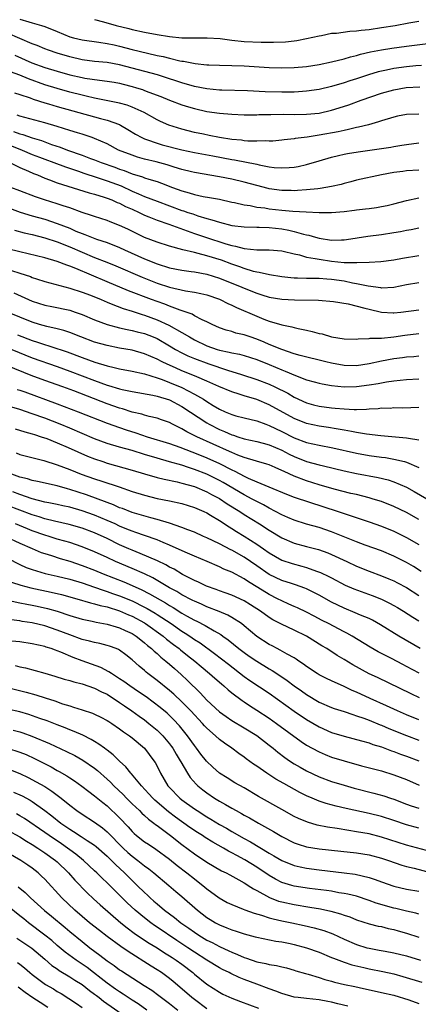
# Model space of a CAD drawing. Units: inches. Extents: x 2574000 to 2577000, y 1496329 to 1497000.
# Drawn here: x 2574415 to 2574479, y 1496592 to 1496750 of the extents above; entities that cross this region are included whole.
import ezdxf

# ---------------------------------------------------------------- set-up
doc = ezdxf.new("R2010")
doc.units = ezdxf.units.IN
doc.header["$MEASUREMENT"] = 0
doc.layers.add('LD25741494_2ft', color=248, linetype='Continuous')

msp = doc.modelspace()

# ---------------------------------------------------------------- linework, layer by layer
at = {"layer": 'LD25741494_2ft'}
for points, elevation in [([(2574415, 1496750), (2574416.45, 1496749.55), (2574417, 1496749.42), (2574418.45, 1496749), (2574419, 1496748.82), (2574421, 1496748.02), (2574423, 1496747.17), (2574423.62, 1496747), (2574425, 1496746.67), (2574427.68, 1496746.32), (2574429, 1496746.11), (2574430.13, 1496745.87), (2574431, 1496745.66), (2574433, 1496745.13), (2574435.48, 1496744.52), (2574437, 1496744.19), (2574438, 1496744), (2574439, 1496743.74), (2574440.66, 1496743.34), (2574441, 1496743.28), (2574441.26, 1496743.26), (2574443.12, 1496742.88), (2574445, 1496742.69), (2574445.33, 1496742.67), (2574447, 1496742.61), (2574449, 1496742.57), (2574451, 1496742.5), (2574455, 1496742.24), (2574457, 1496742.18), (2574459, 1496742.23), (2574461, 1496742.39), (2574463, 1496742.71), (2574465, 1496743.14), (2574467, 1496743.66), (2574468.02, 1496743.98), (2574469, 1496744.19), (2574469.62, 1496744.38), (2574471.25, 1496744.75), (2574473, 1496745.08), (2574474.65, 1496745.35), (2574477, 1496745.67), (2574483, 1496746.42)], 9956), ([(2574427, 1496749.94), (2574428.42, 1496749.59), (2574430.45, 1496749), (2574432.49, 1496748.49), (2574433, 1496748.34), (2574435, 1496747.89), (2574437, 1496747.52), (2574439, 1496747.2), (2574441, 1496747.02), (2574443, 1496747.02), (2574445.03, 1496747.03), (2574447.12, 1496746.88), (2574449, 1496746.63), (2574451, 1496746.42), (2574453.69, 1496746.31), (2574455.7, 1496746.3), (2574457.62, 1496746.38), (2574459, 1496746.53), (2574459.41, 1496746.59), (2574461, 1496746.89), (2574463, 1496747.35), (2574463.4, 1496747.4), (2574465, 1496747.73), (2574465.78, 1496747.78), (2574467.9, 1496748.1), (2574469, 1496748.15), (2574469.74, 1496748.25), (2574471, 1496748.36), (2574473, 1496748.64), (2574475.17, 1496749), (2574477.4, 1496749.4), (2574479, 1496749.66)], 9954), ([(2574479.44, 1496742.56), (2574478.5, 1496742.5), (2574477, 1496742.36), (2574475, 1496742.09), (2574473.83, 1496741.83), (2574473, 1496741.67), (2574472.46, 1496741.54), (2574470.92, 1496741.08), (2574469, 1496740.43), (2574467.91, 1496740.09), (2574467, 1496739.77), (2574465, 1496739.17), (2574463, 1496738.7), (2574461, 1496738.42), (2574459.67, 1496738.33), (2574459, 1496738.3), (2574457, 1496738.27), (2574454.33, 1496738.33), (2574451.52, 1496738.48), (2574447.4, 1496738.6), (2574447, 1496738.62), (2574445, 1496738.82), (2574443, 1496739.2), (2574441, 1496739.77), (2574439.86, 1496740.14), (2574439, 1496740.45), (2574437.06, 1496741.06), (2574433, 1496742.16), (2574431, 1496742.68), (2574429, 1496743.04), (2574427, 1496743.23), (2574425, 1496743.49), (2574423, 1496743.94), (2574421, 1496744.52), (2574419.58, 1496745), (2574419, 1496745.23), (2574417.76, 1496745.76), (2574417, 1496746.05), (2574413, 1496747.77)], 9958), ([(2574414.22, 1496744.22), (2574416.93, 1496743), (2574419, 1496742.25), (2574421, 1496741.64), (2574423, 1496741.09), (2574425, 1496740.63), (2574425.45, 1496740.55), (2574427.8, 1496740.2), (2574429, 1496740.07), (2574430.12, 1496739.88), (2574431, 1496739.71), (2574431.56, 1496739.56), (2574433, 1496739.21), (2574433.71, 1496739), (2574434.69, 1496738.69), (2574435, 1496738.58), (2574435.7, 1496738.3), (2574437.59, 1496737.59), (2574439, 1496737.01), (2574441, 1496736.23), (2574442.07, 1496735.93), (2574443, 1496735.64), (2574445, 1496735.21), (2574447, 1496734.91), (2574449, 1496734.73), (2574451, 1496734.66), (2574453, 1496734.67), (2574453.31, 1496734.69), (2574455.28, 1496734.72), (2574457.27, 1496734.73), (2574459, 1496734.7), (2574461, 1496734.73), (2574463, 1496734.94), (2574465, 1496735.4), (2574466.24, 1496735.76), (2574467.75, 1496736.25), (2574469.74, 1496737), (2574473, 1496738.11), (2574475, 1496738.67), (2574476.98, 1496739.02), (2574479.14, 1496739.14)], 9960), ([(2574479, 1496734.73), (2574477, 1496734.69), (2574475.57, 1496734.43), (2574475, 1496734.3), (2574473, 1496733.68), (2574472.5, 1496733.5), (2574470.93, 1496733.07), (2574469.34, 1496732.66), (2574469, 1496732.6), (2574467.72, 1496732.28), (2574467, 1496732.15), (2574466.06, 1496731.94), (2574463, 1496731.39), (2574461.09, 1496731.09), (2574459.16, 1496730.84), (2574459, 1496730.8), (2574457.37, 1496730.63), (2574457, 1496730.57), (2574455.56, 1496730.44), (2574455, 1496730.43), (2574454.46, 1496730.46), (2574453, 1496730.4), (2574451.58, 1496730.42), (2574451, 1496730.49), (2574450.56, 1496730.56), (2574449, 1496730.69), (2574447, 1496731), (2574445.35, 1496731.35), (2574444.48, 1496731.52), (2574443, 1496731.84), (2574441, 1496732.35), (2574438.91, 1496733), (2574437.57, 1496733.57), (2574437, 1496733.85), (2574434.93, 1496735), (2574433, 1496735.9), (2574432.2, 1496736.2), (2574431, 1496736.52), (2574427, 1496737.32), (2574425.66, 1496737.66), (2574425, 1496737.79), (2574423, 1496738.31), (2574421, 1496738.87), (2574419, 1496739.48), (2574416.4, 1496740.4), (2574415, 1496740.99), (2574413.53, 1496741.53)], 9962), ([(2574414.16, 1496738.16), (2574415, 1496737.91), (2574416.65, 1496737.35), (2574417.15, 1496737.15), (2574419, 1496736.55), (2574419.61, 1496736.39), (2574421, 1496735.96), (2574427, 1496734.34), (2574427.92, 1496734.08), (2574429, 1496733.8), (2574431, 1496733.09), (2574431.17, 1496733), (2574432.32, 1496732.32), (2574433.55, 1496731.55), (2574434.55, 1496731), (2574435, 1496730.79), (2574435.3, 1496730.7), (2574437, 1496730.11), (2574437.85, 1496729.85), (2574441, 1496729.03), (2574443, 1496728.6), (2574445.93, 1496728.07), (2574449, 1496727.49), (2574449.43, 1496727.43), (2574453, 1496726.72), (2574453.38, 1496726.62), (2574455, 1496726.33), (2574455.78, 1496726.22), (2574457, 1496726.12), (2574458.22, 1496726.22), (2574459, 1496726.25), (2574459.65, 1496726.35), (2574461, 1496726.67), (2574463, 1496727.29), (2574465, 1496727.88), (2574466.13, 1496728.13), (2574467, 1496728.34), (2574467.55, 1496728.45), (2574469.27, 1496728.73), (2574474.52, 1496729.48), (2574475, 1496729.58), (2574476.24, 1496729.76), (2574477, 1496729.91), (2574479, 1496730.13)], 9964), ([(2574479, 1496725.77), (2574477, 1496725.64), (2574476.42, 1496725.58), (2574475, 1496725.38), (2574473, 1496725.03), (2574469, 1496724.14), (2574468.1, 1496723.9), (2574467, 1496723.64), (2574466.51, 1496723.49), (2574465, 1496723.14), (2574463.19, 1496722.81), (2574462.8, 1496722.8), (2574461, 1496722.61), (2574459.51, 1496722.49), (2574459, 1496722.48), (2574458.49, 1496722.49), (2574457, 1496722.49), (2574455, 1496722.77), (2574454.81, 1496722.81), (2574453, 1496723.3), (2574451, 1496723.87), (2574449, 1496724.34), (2574447, 1496724.72), (2574443, 1496725.37), (2574442.51, 1496725.49), (2574441, 1496725.88), (2574439.74, 1496726.26), (2574438.63, 1496726.63), (2574436.89, 1496727.11), (2574435, 1496727.56), (2574433.87, 1496727.87), (2574433, 1496728.15), (2574430.84, 1496729), (2574429, 1496729.98), (2574427, 1496730.86), (2574426.6, 1496731), (2574425, 1496731.55), (2574424.23, 1496731.77), (2574423, 1496732.16), (2574421, 1496732.77), (2574419, 1496733.35), (2574415, 1496734.45), (2574414.59, 1496734.59)], 9966), ([(2574414, 1496732), (2574415, 1496731.6), (2574415.49, 1496731.49), (2574417, 1496730.96), (2574418.5, 1496730.51), (2574419, 1496730.31), (2574420.09, 1496729.91), (2574421.47, 1496729.47), (2574422.67, 1496729), (2574425, 1496728.17), (2574426.35, 1496727.65), (2574427, 1496727.41), (2574428.03, 1496727), (2574430.24, 1496726.24), (2574431, 1496725.94), (2574431.71, 1496725.71), (2574433, 1496725.2), (2574434.69, 1496724.69), (2574435, 1496724.56), (2574435.67, 1496724.33), (2574437, 1496723.93), (2574437.7, 1496723.7), (2574439.49, 1496723), (2574441, 1496722.45), (2574442.14, 1496722.14), (2574443, 1496721.88), (2574444.43, 1496721.57), (2574445.41, 1496721.41), (2574447, 1496721.09), (2574449, 1496720.65), (2574449.43, 1496720.57), (2574451, 1496720.2), (2574451.92, 1496720.08), (2574453, 1496719.84), (2574454.3, 1496719.7), (2574455, 1496719.58), (2574457, 1496719.37), (2574458.79, 1496719.21), (2574460.93, 1496719.07), (2574463.03, 1496718.97), (2574465, 1496718.97), (2574467, 1496719.14), (2574468.66, 1496719.34), (2574469, 1496719.4), (2574470.45, 1496719.55), (2574471, 1496719.64), (2574472.21, 1496719.79), (2574473, 1496719.92), (2574473.9, 1496720.1), (2574475, 1496720.36), (2574477, 1496720.91), (2574479, 1496721.32)], 9968), ([(2574413.69, 1496729.69), (2574415.4, 1496729), (2574417, 1496728.29), (2574418.16, 1496727.84), (2574419, 1496727.51), (2574420.44, 1496727), (2574422.3, 1496726.3), (2574424.41, 1496725.59), (2574425.28, 1496725.28), (2574427.39, 1496724.61), (2574429, 1496724.08), (2574431.23, 1496723.23), (2574433, 1496722.41), (2574434.04, 1496721.96), (2574435, 1496721.56), (2574437, 1496720.77), (2574439, 1496720.03), (2574441, 1496719.31), (2574441.24, 1496719.24), (2574441.94, 1496719), (2574442.74, 1496718.74), (2574443.54, 1496718.46), (2574445, 1496718.03), (2574445.82, 1496717.82), (2574447, 1496717.41), (2574449, 1496716.9), (2574451, 1496716.65), (2574453, 1496716.6), (2574453.39, 1496716.61), (2574455, 1496716.57), (2574457, 1496716.37), (2574458.15, 1496716.15), (2574459, 1496715.95), (2574460.5, 1496715.5), (2574461, 1496715.39), (2574461.33, 1496715.33), (2574462.4, 1496715), (2574463, 1496714.84), (2574465, 1496714.53), (2574466.59, 1496714.59), (2574467, 1496714.58), (2574467.38, 1496714.62), (2574470.82, 1496715.18), (2574473, 1496715.46), (2574475, 1496715.76), (2574476.06, 1496715.94), (2574477, 1496716.13), (2574477.74, 1496716.26), (2574479, 1496716.52)], 9970), ([(2574413.39, 1496727), (2574415, 1496726.22), (2574416.38, 1496725.62), (2574417.22, 1496725.22), (2574417.82, 1496725), (2574419, 1496724.5), (2574419.76, 1496724.24), (2574421, 1496723.76), (2574426.14, 1496722.14), (2574427, 1496721.92), (2574428.55, 1496721.45), (2574429, 1496721.3), (2574429.75, 1496721), (2574430.59, 1496720.59), (2574431, 1496720.45), (2574431.95, 1496719.95), (2574433, 1496719.5), (2574434.14, 1496719), (2574435, 1496718.57), (2574435.7, 1496718.3), (2574437, 1496717.74), (2574438.9, 1496717.1), (2574443, 1496715.63), (2574444.8, 1496715), (2574448.05, 1496713.95), (2574449, 1496713.68), (2574449.6, 1496713.6), (2574451, 1496713.2), (2574453.01, 1496712.99), (2574455, 1496712.98), (2574457, 1496712.81), (2574457.24, 1496712.76), (2574459, 1496712.32), (2574459.83, 1496712.17), (2574461, 1496711.83), (2574462.39, 1496711.61), (2574463, 1496711.47), (2574465, 1496711.16), (2574467.03, 1496710.97), (2574469.07, 1496710.93), (2574471.02, 1496710.98), (2574472.89, 1496711.11), (2574475, 1496711.39), (2574476.36, 1496711.64), (2574479, 1496712.06)], 9972), ([(2574479, 1496707.69), (2574477, 1496707.35), (2574475, 1496706.96), (2574473, 1496706.85), (2574472.88, 1496706.88), (2574470.86, 1496707.14), (2574469, 1496707.55), (2574468.35, 1496707.65), (2574467, 1496707.94), (2574465, 1496708.22), (2574464.26, 1496708.26), (2574463, 1496708.38), (2574461.59, 1496708.41), (2574461, 1496708.4), (2574459.55, 1496708.45), (2574459, 1496708.44), (2574458.48, 1496708.48), (2574457, 1496708.65), (2574455.04, 1496708.96), (2574453.37, 1496709.37), (2574453, 1496709.41), (2574452.47, 1496709.53), (2574451, 1496709.99), (2574450.27, 1496710.27), (2574449, 1496710.69), (2574447.32, 1496711.32), (2574445, 1496712.04), (2574443.58, 1496712.42), (2574443, 1496712.54), (2574441.15, 1496713), (2574439, 1496713.59), (2574437, 1496714.2), (2574435, 1496714.95), (2574432.3, 1496716.3), (2574431, 1496716.91), (2574429.47, 1496717.47), (2574429, 1496717.67), (2574427, 1496718.33), (2574426.52, 1496718.52), (2574425, 1496719), (2574423, 1496719.71), (2574421.96, 1496720.04), (2574421, 1496720.38), (2574418.96, 1496721), (2574417.5, 1496721.5), (2574415, 1496722.47), (2574413.57, 1496723)], 9974), ([(2574411, 1496720.54), (2574415.05, 1496719.05), (2574417, 1496718.46), (2574419, 1496717.89), (2574421, 1496717.23), (2574423, 1496716.44), (2574424, 1496716), (2574425, 1496715.59), (2574425.44, 1496715.44), (2574426.48, 1496715), (2574427.31, 1496714.69), (2574429, 1496714.14), (2574431, 1496713.37), (2574431.77, 1496713), (2574435, 1496711.55), (2574437, 1496710.73), (2574439, 1496710.11), (2574441, 1496709.7), (2574442.47, 1496709.53), (2574443, 1496709.45), (2574445, 1496709.09), (2574447, 1496708.44), (2574450.61, 1496707), (2574451, 1496706.83), (2574453, 1496706.02), (2574453.79, 1496705.79), (2574455, 1496705.4), (2574457, 1496705.07), (2574459.03, 1496704.97), (2574462.91, 1496704.91), (2574465.28, 1496704.72), (2574467.67, 1496704.33), (2574470.35, 1496703.65), (2574471, 1496703.46), (2574473, 1496702.98), (2574474.86, 1496702.86), (2574475, 1496702.86), (2574476.13, 1496703), (2574479, 1496703.38)], 9976), ([(2574414.13, 1496716.13), (2574415.71, 1496715.71), (2574417, 1496715.43), (2574419, 1496714.93), (2574421, 1496714.26), (2574423, 1496713.48), (2574425, 1496712.62), (2574427, 1496711.78), (2574428.98, 1496711), (2574430.41, 1496710.41), (2574434.61, 1496708.61), (2574437, 1496707.66), (2574439, 1496707.01), (2574441.57, 1496706.43), (2574443, 1496706.21), (2574444.04, 1496705.96), (2574445, 1496705.75), (2574447, 1496705.06), (2574447.15, 1496705), (2574448.37, 1496704.37), (2574449, 1496704.1), (2574449.73, 1496703.73), (2574453, 1496702.32), (2574454.14, 1496701.86), (2574455, 1496701.53), (2574457, 1496700.93), (2574458.64, 1496700.64), (2574459, 1496700.52), (2574459.63, 1496700.37), (2574461, 1496700.09), (2574461.89, 1496699.89), (2574463, 1496699.57), (2574463.48, 1496699.48), (2574465, 1496699.02), (2574467, 1496698.71), (2574469, 1496698.67), (2574469.28, 1496698.72), (2574471, 1496698.76), (2574471.2, 1496698.8), (2574473, 1496698.83), (2574475, 1496699), (2574476.72, 1496699.28), (2574479, 1496699.56)], 9978), ([(2574479, 1496695.9), (2574478.18, 1496695.82), (2574477, 1496695.74), (2574476.36, 1496695.64), (2574475, 1496695.47), (2574473, 1496695.11), (2574471, 1496694.68), (2574469, 1496694.38), (2574467, 1496694.42), (2574465, 1496694.78), (2574464.08, 1496695), (2574459.97, 1496696.03), (2574459, 1496696.32), (2574457, 1496696.98), (2574455, 1496697.81), (2574454.17, 1496698.17), (2574453, 1496698.64), (2574451.92, 1496699), (2574451, 1496699.34), (2574449.64, 1496699.64), (2574449, 1496699.86), (2574448.1, 1496700.1), (2574447, 1496700.49), (2574445.85, 1496701), (2574445, 1496701.43), (2574444.23, 1496701.77), (2574443, 1496702.42), (2574442.64, 1496702.64), (2574440.7, 1496703.3), (2574439, 1496703.93), (2574438.25, 1496704.25), (2574437, 1496704.67), (2574436.1, 1496705), (2574432.41, 1496706.41), (2574429, 1496707.84), (2574424, 1496710), (2574423, 1496710.39), (2574422.53, 1496710.53), (2574421, 1496711.11), (2574419, 1496711.68), (2574416.34, 1496712.34), (2574415, 1496712.64), (2574413, 1496713.12)], 9980), ([(2574413.67, 1496709.67), (2574415, 1496709.22), (2574416.69, 1496708.69), (2574417, 1496708.56), (2574417.67, 1496708.33), (2574419, 1496707.92), (2574423, 1496706.84), (2574425, 1496706.18), (2574426.31, 1496705.69), (2574428.02, 1496705), (2574429, 1496704.58), (2574429.66, 1496704.34), (2574431.57, 1496703.57), (2574433, 1496703.13), (2574434.6, 1496702.6), (2574435, 1496702.49), (2574437, 1496701.76), (2574438.9, 1496700.9), (2574441, 1496699.74), (2574442.22, 1496699), (2574443, 1496698.56), (2574445, 1496697.59), (2574446.63, 1496697), (2574447, 1496696.88), (2574448.58, 1496696.58), (2574449, 1496696.45), (2574450.23, 1496696.23), (2574451, 1496696.02), (2574453, 1496695.38), (2574455, 1496694.57), (2574457, 1496693.73), (2574457.54, 1496693.54), (2574459.19, 1496692.81), (2574461, 1496692.13), (2574462.22, 1496691.78), (2574463, 1496691.58), (2574463.47, 1496691.47), (2574465, 1496691.2), (2574467, 1496691), (2574469, 1496691.04), (2574471, 1496691.3), (2574472.46, 1496691.54), (2574473, 1496691.65), (2574473.79, 1496691.79), (2574475, 1496691.97), (2574477, 1496692.18), (2574479, 1496692.27)], 9982), ([(2574414.06, 1496706.06), (2574417, 1496704.73), (2574419, 1496704.09), (2574420.13, 1496703.87), (2574423, 1496703.28), (2574423.86, 1496703), (2574425, 1496702.61), (2574427, 1496701.75), (2574429, 1496700.99), (2574431, 1496700.48), (2574432.2, 1496700.2), (2574433, 1496700.06), (2574433.83, 1496699.83), (2574435, 1496699.55), (2574436.4, 1496699), (2574437, 1496698.74), (2574439, 1496697.6), (2574439.99, 1496697), (2574441, 1496696.45), (2574441.96, 1496695.96), (2574443, 1496695.53), (2574445.33, 1496694.67), (2574448.33, 1496693.67), (2574450.55, 1496693), (2574453, 1496692.19), (2574455, 1496691.41), (2574455.89, 1496691), (2574457.97, 1496689.97), (2574459, 1496689.37), (2574461, 1496688.44), (2574462.12, 1496688.12), (2574463, 1496687.89), (2574465, 1496687.62), (2574465.59, 1496687.59), (2574467, 1496687.45), (2574468.64, 1496687.36), (2574469, 1496687.37), (2574470.58, 1496687.42), (2574471, 1496687.47), (2574472.47, 1496687.53), (2574473, 1496687.61), (2574474.41, 1496687.59), (2574475, 1496687.66), (2574476.39, 1496687.61), (2574477.69, 1496687.69), (2574479, 1496687.73)], 9984), ([(2574479, 1496682.45), (2574477.31, 1496682.69), (2574477, 1496682.76), (2574472.87, 1496683.13), (2574470.59, 1496683.41), (2574469, 1496683.7), (2574468.17, 1496683.83), (2574467, 1496684.07), (2574465.73, 1496684.27), (2574464.49, 1496684.49), (2574463, 1496684.68), (2574461, 1496685.1), (2574459, 1496685.92), (2574455, 1496688.13), (2574453, 1496688.97), (2574451, 1496689.56), (2574450.16, 1496689.84), (2574449, 1496690.18), (2574446.94, 1496691.06), (2574445, 1496691.93), (2574443.41, 1496692.59), (2574443, 1496692.78), (2574441, 1496693.58), (2574439.95, 1496694.05), (2574438.62, 1496694.62), (2574437.82, 1496695), (2574437, 1496695.44), (2574435, 1496696.31), (2574433, 1496696.87), (2574431, 1496697.22), (2574429, 1496697.61), (2574427, 1496698.17), (2574424.77, 1496699), (2574423, 1496699.74), (2574422.06, 1496700.06), (2574421, 1496700.32), (2574419.32, 1496700.68), (2574418.18, 1496701), (2574417, 1496701.36), (2574413, 1496703)], 9986), ([(2574414.65, 1496699.35), (2574417, 1496698.45), (2574417.84, 1496698.16), (2574420.78, 1496697.22), (2574421.12, 1496697.12), (2574421.45, 1496697), (2574422.61, 1496696.61), (2574425, 1496695.71), (2574427.04, 1496694.96), (2574429, 1496694.36), (2574430.13, 1496694.13), (2574431, 1496693.89), (2574433, 1496693.52), (2574435, 1496693.07), (2574437, 1496692.45), (2574437.84, 1496692.16), (2574439, 1496691.72), (2574441, 1496690.88), (2574443, 1496689.85), (2574444.45, 1496689), (2574445, 1496688.63), (2574446.03, 1496688.03), (2574447, 1496687.42), (2574447.94, 1496687), (2574449, 1496686.55), (2574449.63, 1496686.37), (2574451, 1496686.02), (2574453, 1496685.54), (2574454.45, 1496685), (2574455, 1496684.81), (2574457, 1496683.83), (2574459, 1496682.81), (2574461, 1496682.08), (2574463, 1496681.62), (2574465.21, 1496681.21), (2574469, 1496680.35), (2574471, 1496679.97), (2574473, 1496679.7), (2574473.64, 1496679.64), (2574475, 1496679.41), (2574476.68, 1496679), (2574477, 1496678.91), (2574479, 1496678.06)], 9988), ([(2574413.73, 1496697), (2574417, 1496695.67), (2574421, 1496694.26), (2574423, 1496693.53), (2574427, 1496692), (2574429, 1496691.28), (2574429.22, 1496691.22), (2574431, 1496690.68), (2574431.43, 1496690.57), (2574433, 1496690.23), (2574436.32, 1496689.68), (2574437, 1496689.52), (2574439, 1496688.91), (2574441, 1496687.84), (2574445, 1496685.21), (2574445.37, 1496685), (2574447, 1496684.18), (2574447.85, 1496683.85), (2574449, 1496683.32), (2574449.26, 1496683.26), (2574449.98, 1496683), (2574451, 1496682.67), (2574453, 1496682.23), (2574454.03, 1496681.97), (2574455, 1496681.7), (2574457, 1496680.83), (2574458.2, 1496680.2), (2574459, 1496679.82), (2574461, 1496679.04), (2574463, 1496678.48), (2574463.7, 1496678.3), (2574467, 1496677.51), (2574469, 1496677.09), (2574472.46, 1496676.46), (2574474.07, 1496676.07), (2574475, 1496675.75), (2574477, 1496674.88), (2574478.23, 1496674.23), (2574481.91, 1496672.09)], 9990), ([(2574479, 1496669.73), (2574477, 1496670.86), (2574475, 1496671.82), (2574473, 1496672.59), (2574471.69, 1496673), (2574471, 1496673.2), (2574469, 1496673.7), (2574468.1, 1496673.9), (2574465.42, 1496674.58), (2574463, 1496675.28), (2574461, 1496675.9), (2574459, 1496676.67), (2574457.39, 1496677.39), (2574457, 1496677.6), (2574455.93, 1496678.07), (2574455, 1496678.46), (2574454.6, 1496678.6), (2574452.93, 1496679.07), (2574451, 1496679.65), (2574449.94, 1496680.06), (2574449, 1496680.46), (2574448.64, 1496680.64), (2574443.39, 1496683), (2574441.8, 1496683.8), (2574441, 1496684.28), (2574439.47, 1496685), (2574439, 1496685.26), (2574437.73, 1496685.73), (2574437, 1496685.99), (2574435.75, 1496686.25), (2574435, 1496686.46), (2574434.59, 1496686.59), (2574433, 1496686.95), (2574431.46, 1496687.46), (2574431, 1496687.58), (2574429, 1496688.3), (2574423.66, 1496690.34), (2574421.88, 1496691), (2574419, 1496692.03), (2574416.82, 1496692.82), (2574413, 1496694.38)], 9992), ([(2574414.6, 1496690.6), (2574415, 1496690.48), (2574415.81, 1496690.19), (2574421, 1496688.26), (2574424.34, 1496687), (2574429, 1496685.17), (2574431, 1496684.45), (2574432.08, 1496684.08), (2574433.61, 1496683.61), (2574435.41, 1496683), (2574439, 1496681.93), (2574440.67, 1496681.33), (2574442.57, 1496680.57), (2574443, 1496680.42), (2574445, 1496679.6), (2574447, 1496678.7), (2574449, 1496677.68), (2574449.48, 1496677.48), (2574451, 1496676.67), (2574451.64, 1496676.36), (2574453, 1496675.77), (2574454.95, 1496674.95), (2574457.76, 1496673.76), (2574459, 1496673.28), (2574466.03, 1496671), (2574467.51, 1496670.49), (2574471, 1496669.33), (2574473, 1496668.63), (2574475, 1496667.84), (2574477, 1496666.85), (2574479, 1496665.7)], 9994), ([(2574479.39, 1496661.39), (2574478.15, 1496662.15), (2574477, 1496662.83), (2574475, 1496663.84), (2574473, 1496664.67), (2574470.38, 1496665.62), (2574469, 1496666.14), (2574465, 1496667.76), (2574463, 1496668.43), (2574461, 1496668.97), (2574459, 1496669.58), (2574457.98, 1496670.02), (2574457, 1496670.46), (2574456.02, 1496671), (2574455, 1496671.52), (2574454.07, 1496672.07), (2574453, 1496672.59), (2574452.27, 1496673), (2574451, 1496673.67), (2574447.63, 1496675.63), (2574447, 1496675.97), (2574445, 1496676.97), (2574443, 1496677.76), (2574442.04, 1496678.04), (2574441, 1496678.41), (2574439.02, 1496678.98), (2574437, 1496679.53), (2574435, 1496680.13), (2574433, 1496680.76), (2574431, 1496681.33), (2574429, 1496681.93), (2574427, 1496682.68), (2574423, 1496684.38), (2574421.49, 1496685), (2574419, 1496685.96), (2574417, 1496686.69), (2574415, 1496687.37), (2574413.72, 1496687.72)], 9996), ([(2574414.28, 1496684.28), (2574415.79, 1496683.79), (2574417, 1496683.47), (2574417.34, 1496683.34), (2574418.44, 1496683), (2574419.31, 1496682.69), (2574421, 1496682.01), (2574422.73, 1496681.27), (2574425.88, 1496679.88), (2574427, 1496679.44), (2574428.29, 1496679), (2574429, 1496678.76), (2574433, 1496677.63), (2574435, 1496677.03), (2574437, 1496676.45), (2574438.16, 1496676.16), (2574440.26, 1496675.74), (2574441, 1496675.56), (2574443, 1496675.01), (2574445, 1496674.14), (2574445.73, 1496673.73), (2574447, 1496673.07), (2574448.24, 1496672.24), (2574450.29, 1496671), (2574451, 1496670.53), (2574453.43, 1496669), (2574455, 1496667.98), (2574457, 1496666.78), (2574459, 1496665.92), (2574461, 1496665.36), (2574462.88, 1496664.88), (2574464.37, 1496664.37), (2574465, 1496664.12), (2574467.43, 1496663), (2574469, 1496662.25), (2574471, 1496661.41), (2574473, 1496660.67), (2574474.2, 1496660.2), (2574475, 1496659.85), (2574475.57, 1496659.57), (2574477, 1496658.79), (2574479, 1496657.54)], 9998), ([(2574414.4, 1496680.4), (2574415, 1496680.15), (2574418.84, 1496679.16), (2574421, 1496678.49), (2574423, 1496677.74), (2574424.86, 1496677), (2574427, 1496676.23), (2574428.16, 1496675.84), (2574430.94, 1496674.94), (2574433, 1496674.23), (2574435, 1496673.6), (2574437, 1496673.1), (2574439, 1496672.71), (2574441, 1496672.27), (2574443, 1496671.65), (2574444.5, 1496671), (2574445, 1496670.76), (2574445.57, 1496670.43), (2574447, 1496669.57), (2574448.55, 1496668.55), (2574449, 1496668.29), (2574449.77, 1496667.77), (2574451, 1496667.04), (2574453, 1496665.76), (2574454.09, 1496665), (2574455, 1496664.35), (2574457, 1496663.21), (2574458.66, 1496662.66), (2574460.24, 1496662.24), (2574461, 1496662.02), (2574462.57, 1496661.43), (2574463.21, 1496661.21), (2574464.57, 1496660.57), (2574465, 1496660.33), (2574467.19, 1496659.19), (2574468.58, 1496658.58), (2574471.51, 1496657.51), (2574473, 1496656.93), (2574474.3, 1496656.3), (2574475, 1496655.92), (2574475.58, 1496655.58), (2574476.54, 1496655), (2574478.03, 1496654.03), (2574479, 1496653.43)], 10000), ([(2574479.18, 1496649), (2574475.8, 1496651), (2574472.83, 1496652.83), (2574471.55, 1496653.55), (2574471, 1496653.81), (2574469.63, 1496654.37), (2574468.76, 1496654.76), (2574467, 1496655.46), (2574465, 1496656.44), (2574463, 1496657.58), (2574461, 1496658.59), (2574460.71, 1496658.71), (2574459.23, 1496659.23), (2574458.57, 1496659.43), (2574457, 1496659.94), (2574455, 1496660.88), (2574453, 1496662.29), (2574451, 1496663.66), (2574449, 1496664.77), (2574448.84, 1496664.84), (2574447, 1496665.81), (2574445, 1496666.79), (2574444.48, 1496667), (2574443, 1496667.66), (2574441.93, 1496668.07), (2574441, 1496668.44), (2574439, 1496669.14), (2574437, 1496669.74), (2574436.01, 1496669.99), (2574433, 1496670.86), (2574431.46, 1496671.46), (2574431, 1496671.61), (2574430.05, 1496672.05), (2574429, 1496672.42), (2574425.67, 1496673.67), (2574423, 1496674.55), (2574422.64, 1496674.64), (2574421, 1496675.12), (2574417.82, 1496675.82), (2574417, 1496675.98), (2574416.24, 1496676.24), (2574415, 1496676.53), (2574413.72, 1496677)], 10002), ([(2574479.06, 1496645.06), (2574477, 1496646.14), (2574476.42, 1496646.42), (2574474.6, 1496647.4), (2574472.49, 1496648.49), (2574471.21, 1496649.21), (2574468.28, 1496651), (2574467.46, 1496651.46), (2574467, 1496651.69), (2574464.51, 1496653), (2574463.51, 1496653.51), (2574462.21, 1496654.21), (2574461, 1496654.83), (2574459.53, 1496655.53), (2574459, 1496655.75), (2574458.15, 1496656.15), (2574457, 1496656.64), (2574456.34, 1496657), (2574455, 1496657.68), (2574453.18, 1496658.82), (2574451.7, 1496659.7), (2574451, 1496660.19), (2574449, 1496661.25), (2574447.74, 1496661.74), (2574447, 1496662.13), (2574445.05, 1496663), (2574443, 1496663.84), (2574441.54, 1496664.46), (2574439, 1496665.61), (2574437.99, 1496666.01), (2574437, 1496666.44), (2574435, 1496667.12), (2574433.62, 1496667.62), (2574433, 1496667.82), (2574432.18, 1496668.18), (2574431, 1496668.65), (2574430.27, 1496669), (2574429, 1496669.56), (2574427, 1496670.41), (2574425, 1496671.13), (2574423, 1496671.67), (2574421.89, 1496671.89), (2574421, 1496672.1), (2574419.63, 1496672.37), (2574419, 1496672.52), (2574416.98, 1496673.02), (2574415, 1496673.7), (2574413.87, 1496674.13)], 10004), ([(2574479.12, 1496641.12), (2574477.75, 1496641.75), (2574472.34, 1496644.34), (2574471, 1496644.97), (2574468.39, 1496646.39), (2574467, 1496647.25), (2574465.9, 1496647.9), (2574464.22, 1496649), (2574463.45, 1496649.45), (2574460.97, 1496650.97), (2574459, 1496651.97), (2574456.94, 1496652.94), (2574455.6, 1496653.6), (2574455, 1496653.97), (2574453.58, 1496655), (2574452.02, 1496656.02), (2574451, 1496656.65), (2574449, 1496657.57), (2574447.95, 1496657.95), (2574447, 1496658.27), (2574446.47, 1496658.47), (2574444.92, 1496659), (2574443.64, 1496659.64), (2574443, 1496659.91), (2574441.11, 1496660.89), (2574439.73, 1496661.73), (2574439, 1496662.08), (2574438.43, 1496662.43), (2574437.07, 1496663.07), (2574434.28, 1496664.28), (2574433, 1496664.77), (2574432.48, 1496665), (2574431, 1496665.67), (2574429, 1496666.66), (2574427, 1496667.58), (2574425, 1496668.34), (2574422.92, 1496668.92), (2574420.58, 1496669.42), (2574419, 1496669.82), (2574418.12, 1496670.12), (2574417, 1496670.45), (2574415, 1496671.19), (2574413, 1496671.98)], 10006), ([(2574479, 1496637.55), (2574477, 1496638.38), (2574475.57, 1496639), (2574473.82, 1496639.82), (2574471.16, 1496641), (2574469, 1496642.01), (2574468.3, 1496642.29), (2574467, 1496642.92), (2574465, 1496643.8), (2574464.19, 1496644.19), (2574463, 1496644.8), (2574462.68, 1496645), (2574461, 1496646.13), (2574460.51, 1496646.51), (2574459.76, 1496647), (2574459.32, 1496647.31), (2574459, 1496647.5), (2574457.9, 1496648.1), (2574456.77, 1496648.77), (2574456.29, 1496649), (2574455.45, 1496649.45), (2574455, 1496649.66), (2574453, 1496650.94), (2574451, 1496652.63), (2574450.54, 1496653), (2574449, 1496654.01), (2574448.37, 1496654.37), (2574446.96, 1496654.96), (2574445, 1496655.71), (2574444.12, 1496656.12), (2574443, 1496656.59), (2574442.73, 1496656.73), (2574442.19, 1496657), (2574441.42, 1496657.42), (2574441, 1496657.63), (2574440.16, 1496658.16), (2574439, 1496658.77), (2574436.33, 1496660.33), (2574434.97, 1496660.97), (2574433, 1496661.84), (2574430.33, 1496663), (2574429, 1496663.62), (2574427, 1496664.52), (2574425, 1496665.32), (2574423, 1496666), (2574422.24, 1496666.24), (2574421, 1496666.58), (2574419.7, 1496667), (2574419, 1496667.2), (2574417, 1496667.91), (2574416.21, 1496668.21), (2574414.32, 1496669)], 10008), ([(2574412.72, 1496667), (2574415, 1496665.9), (2574417, 1496665.04), (2574418.43, 1496664.43), (2574419, 1496664.24), (2574420.09, 1496663.91), (2574421.46, 1496663.46), (2574423, 1496663.01), (2574425, 1496662.34), (2574427, 1496661.58), (2574428.39, 1496661), (2574431.69, 1496659.69), (2574434.47, 1496658.47), (2574435.81, 1496657.81), (2574438.35, 1496656.35), (2574439, 1496655.92), (2574439.59, 1496655.59), (2574441, 1496654.69), (2574441.73, 1496654.27), (2574443, 1496653.57), (2574443.39, 1496653.39), (2574444.71, 1496652.71), (2574446.16, 1496651.84), (2574447.25, 1496651.25), (2574447.57, 1496651), (2574448.42, 1496650.42), (2574450.15, 1496649), (2574451, 1496648.35), (2574451.8, 1496647.8), (2574453, 1496646.97), (2574455, 1496645.77), (2574455.49, 1496645.49), (2574456.7, 1496644.7), (2574457.89, 1496643.89), (2574459, 1496643.04), (2574460.2, 1496642.2), (2574461, 1496641.61), (2574463, 1496640.41), (2574465, 1496639.54), (2574465.39, 1496639.39), (2574467, 1496638.88), (2574468.4, 1496638.4), (2574469, 1496638.23), (2574470.19, 1496637.81), (2574471, 1496637.5), (2574472.77, 1496636.77), (2574473, 1496636.7), (2574474.18, 1496636.18), (2574477, 1496635.03), (2574479, 1496634.28)], 10010), ([(2574413, 1496663.51), (2574415, 1496662.5), (2574416.03, 1496662.03), (2574417, 1496661.67), (2574419.05, 1496661.05), (2574421, 1496660.62), (2574423, 1496660.13), (2574425, 1496659.53), (2574427, 1496658.85), (2574428.36, 1496658.36), (2574429, 1496658.18), (2574429.86, 1496657.86), (2574431, 1496657.47), (2574433, 1496656.64), (2574435, 1496655.67), (2574435.44, 1496655.44), (2574436.69, 1496654.69), (2574437, 1496654.49), (2574439.26, 1496653), (2574441, 1496651.8), (2574441.5, 1496651.5), (2574442.25, 1496651), (2574443, 1496650.47), (2574443.91, 1496649.91), (2574446.23, 1496648.23), (2574447.37, 1496647.37), (2574448.48, 1496646.48), (2574451, 1496644.53), (2574451.9, 1496643.9), (2574455, 1496641.83), (2574459, 1496638.98), (2574461, 1496637.61), (2574463, 1496636.42), (2574465, 1496635.55), (2574467, 1496634.94), (2574469.79, 1496634.21), (2574471, 1496633.86), (2574471.62, 1496633.62), (2574473, 1496633.22), (2574474.6, 1496632.6), (2574475, 1496632.48), (2574476.05, 1496632.06), (2574477, 1496631.73), (2574478.97, 1496631)], 10012), ([(2574413.65, 1496659.65), (2574415.15, 1496659.15), (2574416.74, 1496658.74), (2574420.05, 1496658.05), (2574421.68, 1496657.68), (2574424.15, 1496657), (2574426.34, 1496656.34), (2574427, 1496656.2), (2574427.91, 1496655.91), (2574429, 1496655.68), (2574431, 1496655.06), (2574432.43, 1496654.43), (2574433, 1496654.19), (2574435, 1496653.11), (2574435.17, 1496653), (2574437.97, 1496651), (2574438.52, 1496650.52), (2574439.66, 1496649.66), (2574440.56, 1496649), (2574440.79, 1496648.79), (2574441.9, 1496647.9), (2574443.06, 1496647), (2574444.1, 1496646.1), (2574445.43, 1496645), (2574446.25, 1496644.25), (2574447.32, 1496643.32), (2574447.72, 1496643), (2574448.39, 1496642.39), (2574449, 1496641.91), (2574450.66, 1496640.66), (2574451, 1496640.44), (2574451.85, 1496639.85), (2574453, 1496639.13), (2574455, 1496637.82), (2574456.18, 1496637), (2574460.1, 1496634.1), (2574461, 1496633.51), (2574461.9, 1496633), (2574463, 1496632.41), (2574463.99, 1496631.99), (2574465, 1496631.6), (2574467, 1496630.97), (2574469.79, 1496630.21), (2574473, 1496629.36), (2574475, 1496628.76), (2574477, 1496627.97), (2574479.06, 1496627.06)], 10014), ([(2574413.27, 1496656.73), (2574415, 1496656.35), (2574416.11, 1496656.11), (2574417, 1496655.96), (2574417.79, 1496655.79), (2574419.43, 1496655.43), (2574420.99, 1496654.99), (2574423, 1496654.31), (2574425, 1496653.71), (2574426.62, 1496653.38), (2574427.23, 1496653.23), (2574429, 1496652.92), (2574430.47, 1496652.47), (2574431, 1496652.34), (2574431.89, 1496651.89), (2574433, 1496651.4), (2574433.64, 1496651), (2574434.39, 1496650.39), (2574435, 1496649.94), (2574435.49, 1496649.49), (2574436.14, 1496649), (2574436.57, 1496648.57), (2574437, 1496648.21), (2574437.62, 1496647.62), (2574438.41, 1496647), (2574439, 1496646.48), (2574439.78, 1496645.78), (2574440.85, 1496644.85), (2574441.89, 1496643.89), (2574443.92, 1496641.92), (2574445, 1496640.74), (2574447, 1496638.86), (2574448.09, 1496638.09), (2574449, 1496637.48), (2574451, 1496636.29), (2574453.03, 1496635.03), (2574455, 1496633.51), (2574455.64, 1496633), (2574456.37, 1496632.37), (2574457.51, 1496631.51), (2574458.27, 1496631), (2574459, 1496630.53), (2574459.96, 1496629.96), (2574461, 1496629.38), (2574463, 1496628.44), (2574465, 1496627.69), (2574467, 1496627.08), (2574468.62, 1496626.62), (2574471.8, 1496625.8), (2574473.37, 1496625.37), (2574474.43, 1496625), (2574475, 1496624.82), (2574477, 1496624.06), (2574477.78, 1496623.78), (2574479, 1496623.39)], 10016), ([(2574479, 1496620.19), (2574477, 1496620.72), (2574475, 1496621.39), (2574473, 1496622.04), (2574471, 1496622.53), (2574467.32, 1496623.32), (2574465.71, 1496623.71), (2574464.14, 1496624.14), (2574463, 1496624.53), (2574461.89, 1496625), (2574461, 1496625.38), (2574459.92, 1496625.92), (2574457.34, 1496627.34), (2574456.07, 1496628.07), (2574454.6, 1496629), (2574453, 1496630.12), (2574452.47, 1496630.47), (2574451.31, 1496631.31), (2574451, 1496631.55), (2574450.15, 1496632.15), (2574449, 1496633), (2574447.81, 1496633.81), (2574447, 1496634.43), (2574446.39, 1496635), (2574445, 1496636.21), (2574444.62, 1496636.62), (2574444.3, 1496637), (2574442.43, 1496639), (2574441, 1496640.48), (2574439.7, 1496641.7), (2574439, 1496642.3), (2574437, 1496643.9), (2574435.54, 1496645), (2574435.24, 1496645.24), (2574435, 1496645.47), (2574434.16, 1496646.16), (2574433, 1496647.21), (2574432.01, 1496648.01), (2574431, 1496648.73), (2574430.84, 1496648.84), (2574430.43, 1496649), (2574429.39, 1496649.39), (2574429, 1496649.51), (2574427.81, 1496649.81), (2574427, 1496649.96), (2574426.2, 1496650.2), (2574425, 1496650.48), (2574423, 1496651.2), (2574421, 1496651.97), (2574419, 1496652.64), (2574417, 1496653.11), (2574415.36, 1496653.36), (2574415, 1496653.43), (2574413.59, 1496653.59)], 10018), ([(2574481, 1496616.37), (2574477, 1496617.45), (2574473, 1496618.75), (2574471, 1496619.25), (2574469, 1496619.62), (2574467.79, 1496619.79), (2574465.87, 1496620.13), (2574464.33, 1496620.33), (2574462.67, 1496620.67), (2574461.12, 1496621.12), (2574459.71, 1496621.71), (2574459, 1496622.07), (2574457, 1496623.17), (2574453.29, 1496625.29), (2574451, 1496626.63), (2574449.48, 1496627.48), (2574448.24, 1496628.24), (2574447, 1496629.02), (2574445.95, 1496629.95), (2574444.93, 1496630.93), (2574444.05, 1496632.05), (2574443.34, 1496633), (2574443, 1496633.43), (2574441.91, 1496635), (2574440.61, 1496636.61), (2574439.64, 1496637.64), (2574438.61, 1496638.61), (2574437.53, 1496639.53), (2574436.4, 1496640.4), (2574435.24, 1496641.24), (2574434.05, 1496642.05), (2574432.63, 1496643), (2574431.7, 1496643.7), (2574431, 1496644.17), (2574429.68, 1496645), (2574429.29, 1496645.29), (2574427.98, 1496645.98), (2574426.51, 1496646.51), (2574425, 1496647.03), (2574423.55, 1496647.55), (2574421.59, 1496648.41), (2574421, 1496648.65), (2574420.73, 1496648.73), (2574420.03, 1496649), (2574419.24, 1496649.24), (2574419, 1496649.33), (2574417, 1496649.77), (2574415, 1496650.06), (2574413, 1496650.27)], 10020), ([(2574414.27, 1496646.27), (2574415, 1496646.09), (2574415.9, 1496645.9), (2574419, 1496645.04), (2574420.59, 1496644.59), (2574422.11, 1496644.11), (2574423, 1496643.86), (2574423.65, 1496643.65), (2574425, 1496643.33), (2574427, 1496642.67), (2574428.08, 1496642.08), (2574429, 1496641.67), (2574430.05, 1496641), (2574430.61, 1496640.61), (2574431, 1496640.37), (2574431.8, 1496639.8), (2574432.99, 1496639), (2574434.14, 1496638.14), (2574435, 1496637.55), (2574435.71, 1496637), (2574437, 1496635.92), (2574437.93, 1496635), (2574439, 1496633.72), (2574439.31, 1496633.31), (2574439.53, 1496633), (2574440.06, 1496632.06), (2574440.72, 1496631), (2574440.81, 1496630.81), (2574441.88, 1496629), (2574442.32, 1496628.32), (2574443.26, 1496627.26), (2574443.55, 1496627), (2574444.34, 1496626.34), (2574445, 1496625.84), (2574446.23, 1496625), (2574447, 1496624.52), (2574447.99, 1496623.99), (2574449, 1496623.38), (2574449.69, 1496623), (2574450.55, 1496622.55), (2574451, 1496622.29), (2574451.84, 1496621.84), (2574453.28, 1496621), (2574455.66, 1496619.65), (2574457, 1496618.84), (2574459, 1496617.85), (2574459.62, 1496617.62), (2574461, 1496617.21), (2574463, 1496616.87), (2574466.49, 1496616.49), (2574469, 1496616.2), (2574471, 1496615.88), (2574473, 1496615.37), (2574474.15, 1496615), (2574476.26, 1496614.26), (2574477, 1496614.05), (2574478.26, 1496613.74), (2574481, 1496613.01)], 10022), ([(2574413, 1496642.74), (2574416, 1496642), (2574417.56, 1496641.56), (2574419.09, 1496641.09), (2574420.61, 1496640.61), (2574421.84, 1496640.16), (2574423, 1496639.79), (2574423.62, 1496639.62), (2574425, 1496639.17), (2574426.65, 1496638.65), (2574427, 1496638.5), (2574428.01, 1496638.01), (2574429, 1496637.48), (2574429.28, 1496637.28), (2574429.73, 1496637), (2574431, 1496636.13), (2574431.63, 1496635.63), (2574432.58, 1496635), (2574433, 1496634.68), (2574435, 1496633), (2574436.51, 1496631), (2574436.71, 1496630.71), (2574437, 1496630.15), (2574437.56, 1496629), (2574438.74, 1496627), (2574439, 1496626.71), (2574440.66, 1496625), (2574441, 1496624.73), (2574443, 1496623.3), (2574443.44, 1496623), (2574445, 1496622), (2574445.63, 1496621.63), (2574447, 1496620.79), (2574448.16, 1496620.16), (2574449, 1496619.66), (2574451, 1496618.53), (2574451.99, 1496617.99), (2574455, 1496616.19), (2574455.76, 1496615.76), (2574457, 1496615.01), (2574459, 1496614.21), (2574459.98, 1496613.98), (2574461, 1496613.79), (2574463, 1496613.52), (2574467.02, 1496613.02), (2574468.78, 1496612.78), (2574471, 1496612.28), (2574471.97, 1496611.97), (2574473, 1496611.57), (2574475, 1496610.87), (2574477, 1496610.41), (2574479, 1496610.05)], 10024), ([(2574479, 1496606.4), (2574478.53, 1496606.53), (2574477, 1496606.84), (2574475.3, 1496607.3), (2574475, 1496607.36), (2574472.17, 1496608.17), (2574471, 1496608.6), (2574469, 1496609.25), (2574467.61, 1496609.61), (2574467, 1496609.71), (2574466.17, 1496609.83), (2574465, 1496610.05), (2574464.18, 1496610.18), (2574461.48, 1496610.52), (2574459, 1496610.9), (2574458.61, 1496611), (2574457, 1496611.48), (2574455.99, 1496611.99), (2574455, 1496612.58), (2574453, 1496613.92), (2574451.09, 1496615.09), (2574449.78, 1496615.78), (2574449, 1496616.24), (2574448.49, 1496616.49), (2574447.64, 1496617), (2574445.94, 1496617.94), (2574444.7, 1496618.71), (2574444.27, 1496619), (2574443.49, 1496619.49), (2574442.29, 1496620.29), (2574439.97, 1496621.97), (2574438.83, 1496622.83), (2574436.67, 1496624.67), (2574436.34, 1496625), (2574435.71, 1496625.71), (2574434.49, 1496627), (2574432.9, 1496628.9), (2574432.79, 1496629), (2574432.01, 1496630.01), (2574431, 1496630.94), (2574429.97, 1496631.97), (2574429, 1496632.68), (2574428.83, 1496632.83), (2574428.56, 1496633), (2574427.68, 1496633.68), (2574427, 1496634.07), (2574426.43, 1496634.43), (2574425.09, 1496635.09), (2574423.72, 1496635.72), (2574423, 1496635.97), (2574422.28, 1496636.28), (2574421, 1496636.75), (2574419.38, 1496637.38), (2574418.23, 1496637.77), (2574416.42, 1496638.42), (2574415, 1496638.84), (2574413, 1496639.3)], 10026), ([(2574413.91, 1496635.91), (2574415, 1496635.62), (2574415.47, 1496635.47), (2574416.94, 1496634.94), (2574419.77, 1496633.77), (2574422.5, 1496632.5), (2574423.84, 1496631.84), (2574425.12, 1496631.12), (2574427, 1496629.79), (2574427.44, 1496629.44), (2574429, 1496628.07), (2574429.56, 1496627.56), (2574430.08, 1496627), (2574431.56, 1496625.56), (2574432.1, 1496625), (2574433, 1496624.11), (2574434.17, 1496623), (2574434.58, 1496622.58), (2574435, 1496622.21), (2574435.63, 1496621.63), (2574436.49, 1496621), (2574436.77, 1496620.77), (2574437, 1496620.61), (2574438.5, 1496619.5), (2574439.16, 1496619), (2574441, 1496617.54), (2574443, 1496616.06), (2574445, 1496614.75), (2574447.36, 1496613.36), (2574448.1, 1496613), (2574448.67, 1496612.67), (2574450.1, 1496611.9), (2574451, 1496611.39), (2574451.23, 1496611.23), (2574451.63, 1496611), (2574452.45, 1496610.45), (2574453, 1496610.18), (2574455.04, 1496609.04), (2574456.49, 1496608.49), (2574457, 1496608.35), (2574459, 1496607.93), (2574461.53, 1496607.53), (2574463.23, 1496607.23), (2574464.88, 1496606.88), (2574466.45, 1496606.45), (2574467, 1496606.24), (2574467.93, 1496605.93), (2574469, 1496605.48), (2574471, 1496604.83), (2574472.48, 1496604.48), (2574473, 1496604.39), (2574474.09, 1496604.09), (2574475, 1496603.91), (2574475.69, 1496603.69), (2574477, 1496603.32), (2574479, 1496602.71)], 10028), ([(2574413, 1496633.02), (2574415, 1496632.4), (2574416, 1496632), (2574417.37, 1496631.37), (2574418.11, 1496631), (2574420.02, 1496630.02), (2574421, 1496629.46), (2574421.3, 1496629.3), (2574422.56, 1496628.56), (2574423, 1496628.25), (2574423.76, 1496627.76), (2574424.93, 1496626.93), (2574426.06, 1496626.06), (2574427, 1496625.39), (2574428.3, 1496624.3), (2574429, 1496623.75), (2574431, 1496621.83), (2574432.37, 1496620.37), (2574433, 1496619.66), (2574433.33, 1496619.33), (2574433.73, 1496619), (2574435, 1496618.01), (2574435.61, 1496617.61), (2574436.83, 1496616.83), (2574439, 1496615.22), (2574440.21, 1496614.21), (2574441.8, 1496613), (2574443, 1496612.03), (2574443.59, 1496611.59), (2574444.34, 1496611), (2574445, 1496610.44), (2574446.96, 1496609), (2574448.27, 1496608.27), (2574449, 1496607.91), (2574450.8, 1496607.2), (2574451.08, 1496607.08), (2574452.56, 1496606.56), (2574453.76, 1496606.24), (2574455, 1496605.82), (2574455.63, 1496605.63), (2574457, 1496605.33), (2574458.63, 1496605), (2574460.58, 1496604.58), (2574462.19, 1496604.19), (2574463.74, 1496603.74), (2574465.2, 1496603.2), (2574467, 1496602.38), (2574469, 1496601.5), (2574470.63, 1496601), (2574471, 1496600.9), (2574472.62, 1496600.62), (2574473.58, 1496600.42), (2574475, 1496600.17), (2574477, 1496599.67), (2574479.25, 1496599)], 10030), ([(2574413.52, 1496629.52), (2574415, 1496628.95), (2574416.32, 1496628.32), (2574417.64, 1496627.64), (2574419, 1496626.85), (2574420.14, 1496626.14), (2574421.63, 1496625), (2574423, 1496623.88), (2574424.16, 1496623), (2574425, 1496622.42), (2574427, 1496621.14), (2574428.25, 1496620.25), (2574429, 1496619.62), (2574431.55, 1496617), (2574432.3, 1496616.3), (2574433, 1496615.68), (2574433.92, 1496615), (2574435, 1496614.14), (2574435.67, 1496613.67), (2574436.51, 1496613), (2574438.9, 1496611), (2574440.02, 1496610.02), (2574441, 1496609.2), (2574443.51, 1496607), (2574445, 1496605.85), (2574445.52, 1496605.52), (2574446.39, 1496605), (2574447, 1496604.68), (2574448.21, 1496604.21), (2574449, 1496603.86), (2574449.67, 1496603.67), (2574451, 1496603.21), (2574452.75, 1496602.75), (2574453, 1496602.67), (2574456.05, 1496602.05), (2574457, 1496601.92), (2574458.35, 1496601.65), (2574459, 1496601.51), (2574461, 1496600.96), (2574463, 1496600.26), (2574465, 1496599.45), (2574465.31, 1496599.31), (2574467, 1496598.67), (2574468.25, 1496598.25), (2574470.17, 1496597.84), (2574471, 1496597.63), (2574473.2, 1496597.2), (2574475, 1496596.79), (2574476.4, 1496596.4), (2574479.48, 1496595.48)], 10032), ([(2574413.97, 1496625.97), (2574415, 1496625.53), (2574415.36, 1496625.36), (2574416.66, 1496624.66), (2574417, 1496624.44), (2574419.02, 1496623.02), (2574420.15, 1496622.15), (2574421.57, 1496621), (2574423, 1496620.01), (2574423.63, 1496619.63), (2574424.84, 1496618.84), (2574425.79, 1496618.21), (2574427, 1496617.44), (2574427.25, 1496617.25), (2574429, 1496615.69), (2574429.69, 1496615), (2574430.33, 1496614.33), (2574431.77, 1496613), (2574433, 1496611.77), (2574433.84, 1496611), (2574435, 1496609.85), (2574435.45, 1496609.45), (2574435.91, 1496609), (2574436.49, 1496608.49), (2574437, 1496608.03), (2574438.22, 1496607), (2574439.83, 1496605.83), (2574440.84, 1496605), (2574442.12, 1496604.12), (2574443, 1496603.48), (2574443.72, 1496603), (2574445, 1496602.22), (2574445.83, 1496601.83), (2574447, 1496601.19), (2574448.52, 1496600.52), (2574449, 1496600.28), (2574449.93, 1496599.93), (2574451, 1496599.43), (2574451.33, 1496599.33), (2574453, 1496598.76), (2574454.48, 1496598.48), (2574455, 1496598.33), (2574456.16, 1496598.16), (2574457, 1496597.93), (2574457.75, 1496597.75), (2574459, 1496597.39), (2574459.29, 1496597.29), (2574460.84, 1496596.84), (2574461.24, 1496596.76), (2574463, 1496596.24), (2574463.92, 1496595.92), (2574465, 1496595.63), (2574465.49, 1496595.49), (2574467.09, 1496595.09), (2574468.75, 1496594.75), (2574469.41, 1496594.59), (2574473, 1496593.83), (2574475, 1496593.36), (2574477.39, 1496592.61), (2574479, 1496592.07)], 10034), ([(2574467.61, 1496591.61), (2574466, 1496592), (2574465, 1496592.27), (2574464.37, 1496592.37), (2574463, 1496592.63), (2574461, 1496592.83), (2574459.64, 1496593), (2574459, 1496593.09), (2574457, 1496593.67), (2574456.04, 1496594.04), (2574455, 1496594.39), (2574453, 1496595.13), (2574451, 1496595.88), (2574450.2, 1496596.2), (2574448.85, 1496596.85), (2574448.57, 1496597), (2574447.52, 1496597.52), (2574447, 1496597.79), (2574445, 1496599), (2574443, 1496600.27), (2574441.92, 1496601), (2574440.16, 1496602.16), (2574437, 1496604.32), (2574436.58, 1496604.58), (2574436.01, 1496605), (2574435, 1496605.77), (2574433.5, 1496607), (2574432.21, 1496608.21), (2574429, 1496611.39), (2574428.18, 1496612.18), (2574427.36, 1496613), (2574427, 1496613.34), (2574425.19, 1496615), (2574424, 1496616), (2574423, 1496616.72), (2574422.64, 1496617), (2574421.68, 1496617.68), (2574419.69, 1496619), (2574419, 1496619.49), (2574415.73, 1496621.73), (2574415, 1496622.16), (2574414.46, 1496622.46)], 10036), ([(2574413, 1496619.88), (2574415, 1496618.77), (2574416.07, 1496618.07), (2574417, 1496617.55), (2574417.87, 1496617), (2574418.54, 1496616.54), (2574419, 1496616.25), (2574420.74, 1496615), (2574421, 1496614.77), (2574422.82, 1496613), (2574423.84, 1496611.84), (2574425.81, 1496609.81), (2574426.83, 1496608.83), (2574427.87, 1496607.87), (2574431.2, 1496605), (2574432.2, 1496604.2), (2574433.35, 1496603.35), (2574434.54, 1496602.54), (2574435.75, 1496601.75), (2574437, 1496600.99), (2574438.2, 1496600.2), (2574439, 1496599.72), (2574439.42, 1496599.42), (2574440.08, 1496599), (2574441, 1496598.34), (2574442.74, 1496597), (2574443, 1496596.77), (2574445, 1496595.13), (2574447, 1496593.84), (2574447.56, 1496593.56), (2574449, 1496592.9), (2574450.37, 1496592.37), (2574453.3, 1496591.3)], 10038), ([(2574445, 1496591.19), (2574443, 1496592.67), (2574442.58, 1496593), (2574440.68, 1496594.68), (2574439.59, 1496595.59), (2574439, 1496596.06), (2574437.7, 1496597), (2574437, 1496597.45), (2574436.04, 1496598.04), (2574432.38, 1496600.38), (2574431.2, 1496601.2), (2574429, 1496602.82), (2574427.77, 1496603.77), (2574426.2, 1496605), (2574423.83, 1496607), (2574421.72, 1496609), (2574419, 1496611.98), (2574418.5, 1496612.5), (2574417.95, 1496613), (2574417, 1496613.74), (2574416.26, 1496614.26), (2574415.18, 1496615), (2574411.71, 1496617)], 10040), ([(2574414.76, 1496610.76), (2574415.85, 1496609.85), (2574416.69, 1496609), (2574418.95, 1496606.95), (2574420.06, 1496606.06), (2574422.25, 1496604.25), (2574423, 1496603.61), (2574425, 1496601.97), (2574426.23, 1496601), (2574427.82, 1496599.82), (2574429, 1496598.88), (2574430.13, 1496598.13), (2574431, 1496597.46), (2574431.28, 1496597.28), (2574434.96, 1496594.96), (2574436.17, 1496594.17), (2574437.32, 1496593.32), (2574437.71, 1496593), (2574439, 1496592.03), (2574440.32, 1496591)], 10042), ([(2574435.36, 1496591), (2574433.98, 1496591.98), (2574433, 1496592.58), (2574432.37, 1496593), (2574431.57, 1496593.57), (2574431, 1496593.9), (2574430.37, 1496594.37), (2574429, 1496595.33), (2574428.07, 1496596.07), (2574426.82, 1496597), (2574425.8, 1496597.8), (2574425, 1496598.35), (2574424.03, 1496599), (2574422.29, 1496600.29), (2574421, 1496601.38), (2574420.14, 1496602.14), (2574419.03, 1496603.03), (2574416.38, 1496605), (2574415.62, 1496605.62), (2574415, 1496606.14), (2574413, 1496607.74)], 10044), ([(2574414.54, 1496602.54), (2574416.9, 1496600.9), (2574419, 1496599.17), (2574420.16, 1496598.16), (2574421, 1496597.59), (2574421.33, 1496597.33), (2574423, 1496596.34), (2574423.8, 1496595.8), (2574425, 1496595.07), (2574426.15, 1496594.15), (2574427, 1496593.57), (2574427.31, 1496593.31), (2574427.74, 1496593), (2574428.44, 1496592.44), (2574431.94, 1496589.94)], 10046), ([(2574414.65, 1496598.65), (2574415, 1496598.35), (2574415.76, 1496597.76), (2574416.62, 1496597), (2574417, 1496596.7), (2574419.12, 1496595.12), (2574420.38, 1496594.38), (2574421, 1496593.98), (2574421.63, 1496593.63), (2574422.87, 1496592.87), (2574424.07, 1496592.07), (2574425, 1496591.42)], 10048), ([(2574414.71, 1496594.71), (2574415.86, 1496593.86), (2574417.09, 1496593), (2574418.25, 1496592.25), (2574419.48, 1496591.48)], 10050)]:
    msp.add_lwpolyline(points, dxfattribs=dict(at, elevation=elevation))

doc.saveas('drawing.dxf')
